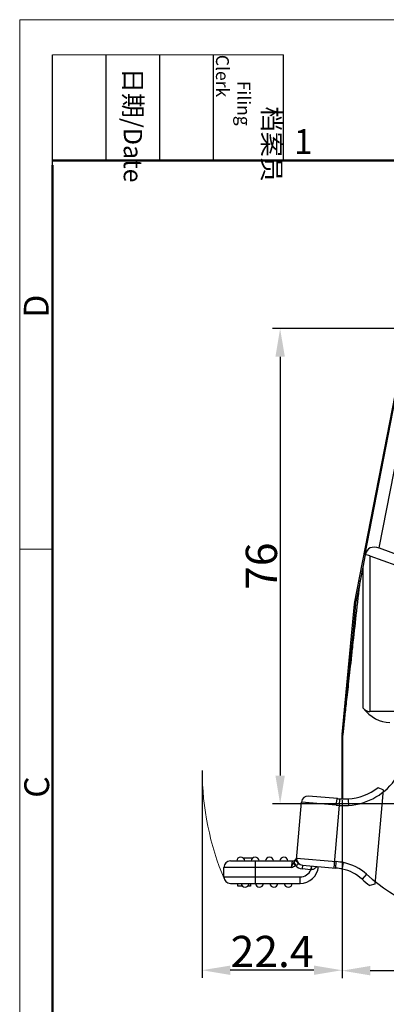
# Model space of a CAD drawing. Units: millimetres. Extents: x 1592 to 2037, y 610 to 925.
# Drawn here: x 1592 to 1650, y 767 to 925 of the extents above; entities that cross this region are included whole.
import ezdxf

# ---------------------------------------------------------------- set-up
doc = ezdxf.new("R2010")
doc.units = ezdxf.units.MM
doc.header["$LTSCALE"] = 65.395
doc.header["$PDMODE"] = 3
doc.header["$PDSIZE"] = 8
doc.layers.get('0').update_dxf_attribs({"linetype": 'CONTINUOUS', "lineweight": 30})
doc.layers.get('Defpoints').update_dxf_attribs({"linetype": 'CONTINUOUS'})
doc.layers.add('Dim', color=3, linetype='CONTINUOUS', lineweight=15)
doc.layers.add('图框', color=7, linetype='CONTINUOUS', lineweight=20)
doc.styles.add('Romans字体', font='romans.shx', dxfattribs={"width": 0.75})
doc.styles.get("Standard").update_dxf_attribs({"font": 'txt', "width": 0.75})
doc.dimstyles.new('01', dxfattribs={"dimtxt": 5, "dimasz": 4.5, "dimexe": 1.2, "dimexo": 0.2, "dimgap": 0.5, "dimtad": 1, "dimdec": 1, "dimdsep": 46, "dimtxsty": 'Romans字体', "dimcen": 0, "dimclrd": 1, "dimclre": 6, "dimclrt": 4, "dimazin": 2, "dimtfac": 1, "dimtdec": 1, "dimtofl": 0, "dimtmove": 0, "dimatfit": 3, "dimfxl": 1, "dimtolj": 1, "dimtzin": 0, "dimarcsym": 0})

# ---------------------------------------------------------------- blocks, each defined once
blk = doc.blocks.new('A4图框-NEW')
at = {"layer": '图框', "color": 1, "lineweight": 18}
for q in [(833.41, 480.53), (1130.41, 690.53)]:
    blk.add_line((833.41, 690.53), q, dxfattribs=at)
at = {"layer": '图框', "lineweight": -3}
for p, q in [((836.91, 675.02), (836.91, 686.79)), ((842.62, 675.53), (842.62, 686.79)), ((848.33, 675.53), (848.33, 686.79)), ((854.05, 675.53), (854.05, 686.79)), ((861.54, 675.53), (861.54, 686.79)), ((842.62, 675.53), (842.62, 685.02)), ((848.33, 675.53), (848.33, 685.02)), ((854.05, 675.53), (854.05, 685.02)), ((836.91, 675.02), (836.91, 684.5))]:
    blk.add_line(p, q, dxfattribs=at)
at = {"layer": '图框', "lineweight": 18}
blk.add_line((836.91, 686.79), (861.54, 686.79), dxfattribs=at)
at = {"layer": '图框', "lineweight": 50}
for p, q in [((836.91, 675.53), (1126.93, 675.53)), ((836.91, 484.02), (836.91, 675.02))]:
    blk.add_line(p, q, dxfattribs=at)
at = {"layer": '图框', "color": 6}
blk.add_line((836.91, 634.07), (833.41, 634.07), dxfattribs=at)
at = {"layer": '图框', "char_height": 1.959, "width": 11.2554, "attachment_point": 4, "rotation": 270}
for s, insert in [('\\pi2.8203;档案员{\\H0.7x;\\P\\pi1.4159;\\Fromans|c134;Filing Clerk\\fFangSong_GB2312|b0|i0|c134|p49; }', (857.79, 686.79)), ('\\pi0.7115;日期{\\Fromans|c134;/Date}', (845.48, 686.79))]:
    blk.add_mtext(s, dxfattribs=dict(at, insert=insert))
at = {"layer": '图框', "color": 6, "insert": (862.63, 678.86), "char_height": 2.65, "width": 2.5579, "attachment_point": 1, "style": 'Romans字体'}
blk.add_mtext('1', dxfattribs=at)
at = {"layer": '图框', "color": 6, "char_height": 2.65, "width": 2.5579, "attachment_point": 1, "rotation": 90, "style": 'Romans字体'}
for s, insert in [('D', (833.85, 658.73)), ('C', (833.9, 607.55))]:
    blk.add_mtext(s, dxfattribs=dict(at, insert=insert))
blk = doc.blocks.new('*D9')
at = {"layer": 'Defpoints', "color": 0}
for p in [(1643.34, 800.28), (1736.84, 800.28), (1736.84, 772.8)]:
    blk.add_point(p, dxfattribs=at)
at = {"layer": 'Dim', "color": 6, "lineweight": -2}
for p, q in [((1643.34, 800.08), (1643.34, 771.6)), ((1736.84, 800.08), (1736.84, 771.6))]:
    blk.add_line(p, q, dxfattribs=at)
at = {"layer": 'Dim', "color": 1, "lineweight": -2}
blk.add_line((1647.84, 772.8), (1732.34, 772.8), dxfattribs=at)
at = {"layer": 'Dim', "color": 1}
for points in [[(1647.84, 773.55), (1647.84, 772.05), (1643.34, 772.8)], [(1732.34, 773.55), (1732.34, 772.05), (1736.84, 772.8)]]:
    blk.add_solid(points, dxfattribs=at)
at = {"layer": 'Dim', "color": 4, "insert": (1690.09, 775.8), "char_height": 5, "attachment_point": 5, "style": 'Romans字体'}
blk.add_mtext('\\A1;93.5', dxfattribs=at)
blk = doc.blocks.new('*D10')
at = {"layer": 'Defpoints', "color": 0}
for p in [(1620.97, 805), (1643.34, 800.26), (1620.97, 772.87)]:
    blk.add_point(p, dxfattribs=at)
at = {"layer": 'Dim', "color": 6, "lineweight": -2}
for p, q in [((1620.97, 804.8), (1620.97, 771.67)), ((1643.34, 800.06), (1643.34, 771.67))]:
    blk.add_line(p, q, dxfattribs=at)
at = {"layer": 'Dim', "color": 1, "lineweight": -2}
blk.add_line((1638.84, 772.87), (1625.47, 772.87), dxfattribs=at)
at = {"layer": 'Dim', "color": 1}
for points in [[(1625.47, 773.62), (1625.47, 772.12), (1620.97, 772.87)], [(1638.84, 773.62), (1638.84, 772.12), (1643.34, 772.87)]]:
    blk.add_solid(points, dxfattribs=at)
at = {"layer": 'Dim', "color": 4, "insert": (1632.15, 775.87), "char_height": 5, "attachment_point": 5, "style": 'Romans字体'}
blk.add_mtext('\\A1;22.4', dxfattribs=at)
blk = doc.blocks.new('*D11')
at = {"layer": 'Defpoints', "color": 0}
for p in [(1655.54, 875.5), (1633.44, 799.5), (1667.94, 799.5)]:
    blk.add_point(p, dxfattribs=at)
at = {"layer": 'Dim', "color": 6, "lineweight": -2}
for p, q in [((1655.34, 875.5), (1632.24, 875.5)), ((1667.74, 799.5), (1632.24, 799.5))]:
    blk.add_line(p, q, dxfattribs=at)
at = {"layer": 'Dim', "color": 1, "lineweight": -2}
blk.add_line((1633.44, 871), (1633.44, 804), dxfattribs=at)
at = {"layer": 'Dim', "color": 1}
for points in [[(1632.69, 871), (1634.19, 871), (1633.44, 875.5)], [(1632.69, 804), (1634.19, 804), (1633.44, 799.5)]]:
    blk.add_solid(points, dxfattribs=at)
at = {"layer": 'Dim', "color": 4, "insert": (1630.44, 837.5), "char_height": 5, "attachment_point": 5, "rotation": 90, "style": 'Romans字体'}
blk.add_mtext('\\A1;76', dxfattribs=at)

msp = doc.modelspace()

# ---------------------------------------------------------------- linework, layer by layer
at = {"color": 7, "linetype": 'Continuous'}
for p, q in [((1645.35, 831.55), (1653.57, 873.88)), ((1647.06, 839.45), (1653.72, 873.7)), ((1649.29, 840.41), (1655.68, 873.32)), ((1649.29, 840.41), (1676.53, 830.5)), ((1647.04, 839.31), (1646.65, 837.33)), ((1647.06, 839.45), (1647.04, 839.31)), ((1647.8, 839.17), (1647.8, 814.23)), ((1647.8, 839.17), (1674.92, 829.3)), ((1646.65, 837.33), (1646.23, 835.17)), ((1646.65, 837.33), (1646.65, 814.86)), ((1646.23, 835.17), (1645.51, 831.52)), ((1643.34, 810.56), (1645.33, 831.45)), ((1645.33, 831.45), (1645.49, 831.42)), ((1645.51, 831.52), (1645.35, 831.55)), ((1675.11, 814.23), (1647.8, 814.23)), ((1643.47, 810.56), (1643.34, 810.56)), ((1643.34, 800.26), (1643.34, 810.47)), ((1643.34, 810.47), (1643.46, 810.46)), ((1643.46, 800.27), (1643.46, 810.46)), ((1649.9, 801.74), (1648.58, 786.61)), ((1649.9, 801.74), (1649.1, 802.07)), ((1642.59, 800.32), (1637.99, 800.72)), ((1642.94, 800.29), (1642.88, 799.25)), ((1644.32, 800.28), (1644.33, 800.17)), ((1644.33, 800.17), (1644.38, 799.23)), ((1636.04, 790.54), (1636.85, 799.77)), ((1642.42, 799.28), (1636.85, 799.77)), ((1642.88, 799.25), (1642, 789.23)), ((1627.51, 790.83), (1629.07, 790.83)), ((1636.06, 790.8), (1642.41, 790.25)), ((1624.44, 787.8), (1624.44, 789.3)), ((1635.23, 789.3), (1624.44, 789.3)), ((1625.49, 790.35), (1635.38, 790.35)), ((1629.49, 786.75), (1629.49, 790.35)), ((1635.38, 790.35), (1635.23, 789.3)), ((1635.61, 790.07), (1635.68, 790.17)), ((1635.89, 789.6), (1635.61, 790.07)), ((1635.89, 789.6), (1635.96, 789.63)), ((1637.02, 789.67), (1636.97, 789.07)), ((1637.02, 789.67), (1642.32, 789.2)), ((1638.42, 789.54), (1638.36, 788.95)), ((1638.51, 789.52), (1638.51, 789.54)), ((1642.32, 789.2), (1642.41, 790.25)), ((1643.38, 789.05), (1643.4, 789.17)), ((1643.4, 789.17), (1643.58, 790.08)), ((1624.44, 787.8), (1636.62, 787.8)), ((1636.62, 786.75), (1636.62, 787.8)), ((1638.36, 788.95), (1636.97, 789.07)), ((1647.25, 788.22), (1646.55, 787.43)), ((1625.49, 786.75), (1636.62, 786.75)), ((1626.69, 786.3), (1626.69, 786.75)), ((1627.43, 786.3), (1626.69, 786.3)), ((1628.69, 786.3), (1628.25, 786.3)), ((1628.69, 786.75), (1628.69, 786.3)), ((1648.58, 786.61), (1647.77, 786.4))]:
    msp.add_line(p, q, dxfattribs=at)
for centre, radius, start, end in [((1646.33, 831.35), 1, 168.8691, 174.5264), ((1646.49, 831.32), 1, 168.5468, 173.9996), ((1644.34, 810.47), 1, 174.5655, 179.9983), ((1644.46, 810.46), 1, 174.5614, 179.9983), ((1643.7, 809.21), 10, 273.9207, 326.8719), ((1643.7, 809.21), 8.95, 274.0003, 307.1219), ((1637.89, 799.68), 1.05, 85, 175), ((1643.86, 814.82), 14.55, 264.9972, 266.3937), ((1643.79, 813.8), 13.53, 266.3948, 267.3629), ((1643.77, 813.12), 12.85, 267.3374, 272.4714), ((1644.4, 821.97), 22.78, 264.9983, 266.156), ((1643.77, 813.23), 14.02, 266.3576, 272.5111), ((1627.14, 790.3), 0.65, 4.4117, 175.5883), ((1629.44, 790.3), 0.65, 4.4117, 175.5883), ((1631.74, 790.3), 0.65, 4.4117, 175.5883), ((1634.04, 790.3), 0.65, 4.4117, 175.5883), ((1635.38, 791.05), 0.7, 270.0001, 344.0402), ((1637.11, 790.71), 1.05, 175, 265), ((1625.49, 789.3), 1.05, 90, 180), ((1637.11, 790.71), 1.65, 222.1439, 265), ((1636.62, 789.7), 2.95, 270, 355), ((1641.43, 778.95), 10.3, 79.0692, 85.0231), ((1641.43, 778.99), 11.3, 79.0481, 85.0333), ((1641.91, 782.26), 8, 48.1029, 77.9255), ((1625.49, 787.8), 1.05, 180, 270), ((1636.62, 789.7), 1.9, 270, 336.5851), ((1638.75, 783.71), 5.25, 93.4776, 94.1982), ((1641.91, 782.26), 6.95, 48.1029, 77.7668), ((1667.28, 810.55), 30, 228.1029, 263.604), ((1627.84, 786.8), 0.65, 184.4117, 355.5883), ((1630.14, 786.8), 0.65, 184.4117, 355.5883), ((1632.44, 786.8), 0.65, 184.4117, 355.5883), ((1634.74, 786.8), 0.65, 184.4117, 355.5883), ((1667.28, 810.55), 31.05, 228.1029, 231.0552)]:
    msp.add_arc(centre, radius, start, end, dxfattribs=at)
for centre, major_axis, ratio, start_param, end_param in [((1648.96, 838.74), (-1.66, 1.24), 0.789428, -1.207952, 0.354118), ((1647.8, 837.38), (-1.71, 1.55), 0.671102, -1.023401, -0.632396), ((1650.96, 825.49), (0, 12.99), 0.57735, -3.754147, -3.141593), ((1647.8, 817.69), (0, 3.46), 0.57735, -3.754147, -3.141593)]:
    msp.add_ellipse(centre, major_axis=major_axis, ratio=ratio, start_param=start_param, end_param=end_param, dxfattribs=at)
for points, knots in [([(1643.46, 810.46), (1643.46, 810.46), (1643.46, 810.47), (1643.46, 810.47), (1643.46, 810.48), (1643.47, 810.5), (1643.47, 810.53), (1643.48, 810.57), (1643.48, 810.63), (1643.49, 810.7), (1643.5, 810.78), (1643.52, 810.92), (1643.54, 811.13), (1643.58, 811.41), (1643.61, 811.74), (1643.66, 812.13), (1643.71, 812.56), (1643.78, 813.24), (1643.89, 814.2), (1644.04, 815.51), (1644.21, 817.01), (1644.4, 818.7), (1644.61, 820.56), (1644.83, 822.61), (1645.17, 825.66), (1645.64, 829.87), (1646.03, 833.34), (1646.23, 835.17)], [0, 0, 0, 0, 0.00007, 0.00027, 0.000602, 0.001065, 0.002386, 0.004231, 0.006599, 0.009489, 0.012898, 0.016826, 0.02623, 0.037688, 0.051189, 0.066718, 0.084264, 0.103815, 0.148884, 0.201824, 0.262522, 0.330835, 0.406509, 0.489265, 0.578837, 0.777375, 1, 1, 1, 1]), ([(1645.49, 831.42), (1645.34, 829.86), (1645.06, 826.91), (1644.72, 823.34), (1644.47, 820.76), (1644.3, 819.03), (1644.15, 817.46), (1644.01, 816.04), (1643.89, 814.79), (1643.78, 813.69), (1643.7, 812.88), (1643.65, 812.31), (1643.61, 811.95), (1643.58, 811.63), (1643.55, 811.35), (1643.53, 811.11), (1643.51, 810.92), (1643.49, 810.78), (1643.48, 810.7), (1643.48, 810.65), (1643.47, 810.61), (1643.47, 810.58), (1643.47, 810.57), (1643.47, 810.56), (1643.47, 810.56)], [0, 0, 0, 0, 0.224456, 0.423812, 0.513481, 0.59616, 0.671593, 0.739535, 0.799838, 0.852394, 0.897109, 0.9165, 0.933899, 0.949294, 0.962674, 0.974027, 0.983343, 0.990609, 0.99347, 0.995814, 0.997641, 0.998948, 0.999734, 1, 1, 1, 1]), ([(1642.42, 799.28), (1642.43, 799.41), (1642.45, 799.6), (1642.48, 799.85), (1642.5, 800.01), (1642.53, 800.14), (1642.55, 800.24), (1642.56, 800.29), (1642.58, 800.32), (1642.59, 800.32)], [0, 0, 0, 0, 0.364899, 0.542522, 0.701372, 0.830371, 0.923644, 0.978426, 1, 1, 1, 1]), ([(1635.23, 789.3), (1635.29, 789.44), (1635.4, 789.7), (1635.54, 789.96), (1635.61, 790.07)], [0, 0, 0, 0, 0.519774, 1, 1, 1, 1]), ([(1636.04, 790.54), (1636.04, 790.52), (1636.01, 790.46), (1635.93, 790.39), (1635.81, 790.3), (1635.73, 790.22), (1635.68, 790.17)], [0, 0, 0, 0, 0.12669, 0.319312, 0.628264, 1, 1, 1, 1]), ([(1635.96, 789.63), (1635.9, 789.73), (1635.8, 789.91), (1635.71, 790.09), (1635.68, 790.17)], [0, 0, 0, 0, 0.575491, 1, 1, 1, 1]), ([(1636.19, 790.13), (1636.2, 790.1), (1636.23, 790.04), (1636.26, 789.96), (1636.28, 789.88), (1636.27, 789.77), (1636.14, 789.67), (1636.03, 789.64), (1635.96, 789.63)], [0, 0, 0, 0, 0.133593, 0.261079, 0.376153, 0.48373, 0.720476, 1, 1, 1, 1]), ([(1636.19, 790.13), (1636.14, 790.18), (1636.06, 790.31), (1636.03, 790.47), (1636.04, 790.54)], [0, 0, 0, 0, 0.512011, 1, 1, 1, 1]), ([(1638.43, 788.95), (1638.44, 789.01), (1638.45, 789.13), (1638.47, 789.3), (1638.49, 789.43), (1638.5, 789.5), (1638.51, 789.52)], [0, 0, 0, 0, 0.325046, 0.636001, 0.873444, 1, 1, 1, 1]), ([(1639.32, 789.46), (1639.27, 789.4), (1639.16, 789.27), (1638.95, 789.11), (1638.71, 788.99), (1638.52, 788.96), (1638.43, 788.95)], [0, 0, 0, 0, 0.233401, 0.478913, 0.734801, 1, 1, 1, 1])]:
    msp.add_open_spline(points, degree=3, knots=knots, dxfattribs=at)
for points in [[(1636.06, 790.8), (1636.05, 790.69), (1636.06, 790.57), (1636.08, 790.46)], [(1635.23, 789.3), (1635.45, 789.39), (1635.68, 789.48), (1635.89, 789.6)], [(1636.08, 790.46), (1636.1, 790.35), (1636.14, 790.23), (1636.19, 790.13)]]:
    msp.add_open_spline(points, degree=3, dxfattribs=at)
at = {"layer": 'Dim', "color": 1}
msp.add_arc((1666.35, 805), 45.38, 180.2565, 202.8264, dxfattribs=at)

# ---------------------------------------------------------------- block references
at = {"layer": 'Dim', "xscale": 1.5, "yscale": 1.5, "zscale": 1.5}
msp.add_blockref('A4图框-NEW', (341.69, -110.88), dxfattribs=at)

# ---------------------------------------------------------------- dimensions: what is measured, and where the dimension line sits
at = {"layer": 'Dim', "color": 1}
dim = msp.add_linear_dim(base=(1633.44, 799.5), p1=(1655.54, 875.5), p2=(1667.94, 799.5), angle=90, dimstyle='01', dxfattribs=at)
dim.commit()
dim.dimension.update_dxf_attribs({"geometry": '*D11', "text_midpoint": (1630.44, 837.5)})
for base, p1, p2, picture, middle in [((1620.97, 772.87), (1643.34, 800.26), (1620.97, 805), '*D10', (1632.15, 775.87)), ((1736.84, 772.8), (1643.34, 800.28), (1736.84, 800.28), '*D9', (1690.09, 775.8))]:
    dim = msp.add_linear_dim(base=base, p1=p1, p2=p2, dimstyle='01', dxfattribs=at)
    dim.commit()
    dim.dimension.update_dxf_attribs({"geometry": picture, "text_midpoint": middle})

doc.saveas('drawing.dxf')
